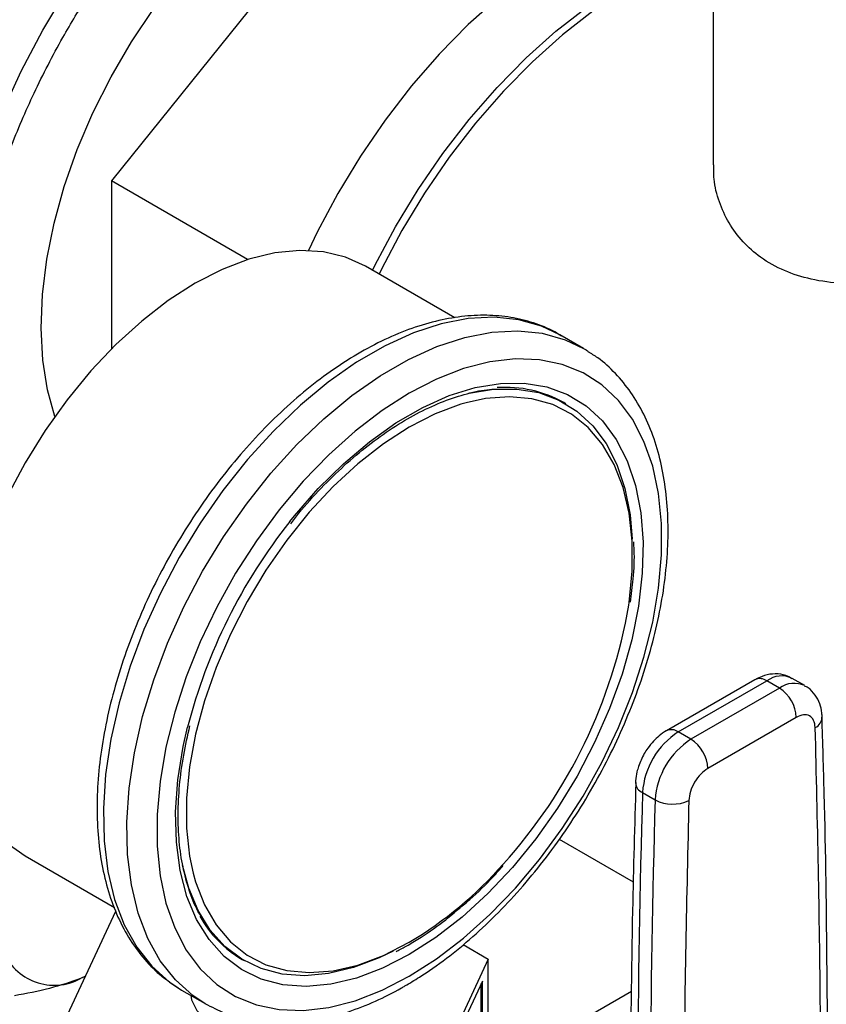
# Model space of a CAD drawing. Extents: x 0.4 to 10.6, y 0.4 to 8.1.
# Drawn here: x 3.9 to 4.1, y 5.5 to 5.6 of the extents above; entities that cross this region are included whole.
import ezdxf

# ---------------------------------------------------------------- set-up
doc = ezdxf.new("R2010")
doc.units = 0
doc.linetypes.add('SLD-SOLID', pattern=[0])
doc.layers.get('0').update_dxf_attribs({"linetype": 'CONTINUOUS'})

msp = doc.modelspace()

# ---------------------------------------------------------------- linework, layer by layer
at = {"color": 7, "linetype": 'SLD-SOLID'}
for p, q in [((3.994080399598981, 5.650399097490053), (3.951974074940764, 5.598019229912546)), ((4.051382960809883, 5.644479976372833), (4.051382960809883, 5.600705910258175)), ((3.974483174843664, 5.585025003128492), (3.951974074940764, 5.598019229912546)), ((3.951974074940764, 5.598019229912546), (3.951974074940769, 5.570251305580579)), ((4.008706484645828, 5.575400735447906), (3.993956425154765, 5.583915763544628)), ((4.029961636519432, 5.570347080334635), (4.026072549222905, 5.572592202642147)), ((4.027042284413159, 5.561207362110033), (4.026688731022567, 5.561411464137988)), ((4.058276961393282, 5.515614036124245), (4.043655373985549, 5.507173173382578)), ((4.045623717947889, 5.506978259798217), (4.060245305355155, 5.515419122539615)), ((4.062333219079044, 5.51421379560282), (4.060245305355155, 5.515419122539615)), ((4.066515949998044, 5.51462798697015), (4.064428036274066, 5.515833313906896)), ((4.062333219079044, 5.51421379560282), (4.047711631671829, 5.50577293286145)), ((4.065117104044344, 5.509391965554802), (4.05049551663671, 5.50095110267303)), ((4.047711631671829, 5.50577293286145), (4.045623717947889, 5.506978259798217)), ((4.039711259032747, 5.496961801821281), (4.041799172756731, 5.495756474884522)), ((4.025951287689962, 5.489255423336555), (4.03817999502207, 5.482195940859039)), ((3.937710996443986, 5.486485266526802), (3.952481530194472, 5.477958418891701)), ((3.943958278189443, 5.458572986825796), (3.952693004836328, 5.477391667770061)), ((4.010068566358059, 5.471842040868776), (4.014225647703804, 5.469442208889734)), ((3.973568048351276, 5.469393772510041), (3.973921601741869, 5.469189670482085)), ((4.014225647703804, 5.469442208889734), (4.004811605245942, 5.449159964399141)), ((4.014225647703807, 5.458827178335174), (4.014225647703804, 5.469442208889734)), ((3.947693118926016, 5.46661957821221), (3.946872986182603, 5.466225068671337)), ((3.947664371801102, 5.466557643478155), (3.946872986182603, 5.466225068671337)), ((4.013255244016835, 5.4657972570264), (4.00578200893297, 5.44969641811622)), ((4.013065101137642, 5.458320136636667), (4.013065101137647, 5.465387600454194)), ((4.013255244016833, 5.458290724618086), (4.013255244016835, 5.4657972570264)), ((3.962990533261917, 5.464687997482314), (3.963577628433152, 5.464336094844561)), ((3.963577628433152, 5.464336094844561), (3.967466715729679, 5.462090972537049))]:
    msp.add_line(p, q, dxfattribs=at)
at = {"color": 8, "linetype": 'SLD-SOLID'}
msp.add_line((4.011179496468131, 5.448738933689383), (4.037899100392329, 5.464163832706617), dxfattribs=at)
at = {"color": 8, "linetype": 'SLD-SOLID', "flags": 128}
for points in [[(3.931555755255677, 5.538710258580878), (3.92998320667811, 5.541389288632221), (3.927914927715086, 5.545961337176221), (3.926316192231321, 5.551000221673863), (3.925200640074266, 5.556462952139275), (3.924577788741591, 5.562302922482226), (3.924452952181256, 5.56847030813487), (3.924827195454777, 5.574912491137376), (3.925697325650499, 5.581574509055817), (3.927055919124392, 5.588399523902273), (3.928891384835963, 5.595329307056508), (3.931188063238927, 5.60230473605202), (3.933926359882936, 5.609266298988089), (3.937082912586522, 5.616154602264322), (3.940630790754983, 5.622910877305913), (3.944539725142735, 5.629477481956403), (3.948776366099834, 5.635798392260233), (3.953304568099429, 5.641819680439381), (3.95808569811866, 5.647489974986151), (3.963078965241982, 5.652760898946755), (3.968241768674874, 5.657587482656441), (3.973530061198801, 5.661928547404802), (3.978898724966548, 5.665747056758021), (3.984301956431785, 5.669010432540664), (3.989693657128778, 5.671690832781188), (3.995027826968241, 5.673765389249824), (4.000258956693877, 5.675216402562249), (4.00534241615131, 5.676031493184494)], [(4.026072549222905, 5.572592202642146), (4.023031763222286, 5.5740350693854), (4.019255631006607, 5.575094777045343), (4.015202690986096, 5.575512837058174), (4.010918864590657, 5.575284512636899), (4.006452689285081, 5.574412390788444), (4.001854768620174, 5.572906353001835), (3.997177198874303, 5.570783463286975), (3.992472978781753, 5.568067774832601), (3.987795409035883, 5.564790057474031), (3.983197488370975, 5.56098744905865), (3.9787313130654, 5.556703034659247), (3.97444748666996, 5.551985358402932), (3.970394546649449, 5.546887873446781), (3.966618414433771, 5.541468336332193), (3.963161875109794, 5.535788152580219), (3.960064092649223, 5.529911680942452), (3.957360166165148, 5.523905504190667), (3.955080732225067, 5.517837674707408), (3.953251617726336, 5.511776943425303), (3.951893547267104, 5.505791980851525), (3.95102190832833, 5.499950599003501), (3.950646576927481, 5.494318983071669), (3.950771805719302, 5.488960941514815), (3.951396175811545, 5.483937183084746), (3.952512612841578, 5.479304628971862), (3.954108467131744, 5.47511576786534), (3.956165657015266, 5.4714180612353), (3.958660873708752, 5.46825340557539), (3.961565845410025, 5.465657657698767), (3.962990533261917, 5.464687997482314)], [(3.967429110624093, 5.462112733808675), (3.965454932706544, 5.463412535391251), (3.962549961005271, 5.466008283267874), (3.960054744311785, 5.469172938927785), (3.957997554428263, 5.472870645557824), (3.956401700138097, 5.477059506664347), (3.955285263108065, 5.481692060777229), (3.954660893015822, 5.4867158192073), (3.954535664224, 5.492073860764153), (3.95491099562485, 5.497705476695985), (3.955782634563623, 5.503546858544009), (3.957140705022856, 5.509531821117788), (3.958969819521587, 5.515592552399893), (3.961249253461668, 5.521660381883151), (3.963953179945743, 5.527666558634936), (3.967050962406314, 5.533543030272704), (3.970507501730291, 5.539223214024679), (3.974283633945969, 5.544642751139264), (3.978336573966481, 5.549740236095417), (3.982620400361919, 5.55445791235173), (3.987086575667496, 5.558742326751134), (3.991684496332403, 5.562544935166516), (3.996362066078273, 5.565822652525085), (4.001066286170824, 5.56853834097946), (4.005743855916694, 5.570661230694319), (4.010341776581601, 5.572167268480928), (4.014807951887177, 5.573039390329383), (4.019091778282617, 5.573267714750657), (4.023144718303127, 5.572849654737827), (4.026920850518806, 5.571789947077884), (4.029961636519428, 5.570347080334628)], [(3.981441534803558, 5.541723943852463), (3.982195517535561, 5.54266393851179), (3.986153216429204, 5.547195687770385), (3.990306930405944, 5.551304983401309), (3.994602509451807, 5.554938254451654), (3.998983954124691, 5.558048135676907), (4.003394145592726, 5.560594085019349), (4.007775590265608, 5.562542912135771), (4.012071169311472, 5.563869211084364), (4.016224883288213, 5.564555691530019), (4.020182582181855, 5.564593404150295), (4.023892671334801, 5.563981857303506), (4.027306784061093, 5.562729023438046), (4.03038041218013, 5.56085123515931), (4.033073486248872, 5.558372972309221), (4.035350897928307, 5.555326542834043), (4.037182957674341, 5.551751661600897), (4.038545781786412, 5.547694932653736), (4.039421603768045, 5.543209241658353), (4.039799005940316, 5.538353066456852), (4.039673068288745, 5.533189714719549), (4.039045432603217, 5.527786498632666), (4.037924281074739, 5.522213857381052), (4.036324229628065, 5.516544438865677), (4.034266137380763, 5.510852152627147), (4.031776834712726, 5.505211206321812), (4.02888877349113, 5.499695138311477), (4.025639604010717, 5.494375858978395), (4.022071684164629, 5.489322713263464), (4.018231527244491, 5.484601576648865), (4.014169195568518, 5.48027399637042), (4.009937647842643, 5.47639638905524), (4.005592048762793, 5.473019305244712), (4.001189049858708, 5.470186770390892), (4.001189049858708, 5.470186770390892)], [(4.037428743732466, 5.527948113472236), (4.037487035885389, 5.52835384684713), (4.03798463302549, 5.533557179016245), (4.03798463302549, 5.53850672150647), (4.037487035885389, 5.543135540246485), (4.036498570752888, 5.547381038403498), (4.035032604923206, 5.551185802898017), (4.033108963069351, 5.554498380817266), (4.030753659147419, 5.557273975227561), (4.027998544602467, 5.55947505097599), (4.024880877632364, 5.561071842288968), (4.021442819334569, 5.562042755303253), (4.017730863549628, 5.562374660085914), (4.013795208111733, 5.562063068194144), (4.010569941249797, 5.561366354787189)], [(4.001189049858708, 5.470186770390892), (3.996786050954623, 5.467935710917403), (3.992440451874772, 5.466295472827034), (3.988208904148898, 5.465287439131714), (3.984146572472925, 5.46492475109225), (3.980306415552786, 5.465212136901895), (3.976738495706698, 5.466145850047122), (3.973489326226285, 5.467713718149152), (3.970601265004689, 5.46989530164953), (3.968111962336653, 5.472662160271027), (3.966053870089352, 5.475978223780146), (3.964453818642677, 5.47980026221778), (3.963332667114199, 5.484078449467843), (3.962705031428671, 5.488757012816881), (3.9625790937771, 5.493774960036703), (3.962956495949371, 5.499066874511336), (3.963832317931005, 5.504563768042663), (3.964553087348234, 5.507772006088707)], [(3.965477317912085, 5.483642573420831), (3.965879528964529, 5.482199586076805), (3.96734549479421, 5.478394821582287), (3.969269136648065, 5.475082243663038), (3.971624440569997, 5.472306649252742), (3.974379555114949, 5.470105573504314), (3.977497222085054, 5.468508782191336), (3.980935280382848, 5.467537869177051), (3.984647236167788, 5.467205964394388), (3.988582891605683, 5.467517556286158), (3.992689023708289, 5.468468431106556), (3.996910104082921, 5.470045729904845), (4.001189049858708, 5.472228122420607)]]:
    msp.add_lwpolyline(points, dxfattribs=at)
at = {"color": 7, "linetype": 'SLD-SOLID', "flags": 128}
for points in [[(3.942636781425806, 5.559119565628073), (3.941413264676217, 5.5634956759887), (3.94063098286692, 5.568422731394492), (3.940348226781337, 5.573703705932716), (3.940568200158899, 5.579278764051684), (3.941288410613343, 5.585084738115229), (3.942500697872439, 5.591055844117258), (3.944191326237134, 5.597124427040838), (3.946341140212518, 5.603221727416563), (3.948925781547225, 5.609278660394816), (3.951915965222164, 5.615226598504727), (3.955277811261482, 5.620998149230836), (3.958973228606225, 5.626527918597219), (3.962960346701266, 5.631753252107374), (3.967193989905416, 5.636614944644691), (3.971626189349494, 5.64105791129009), (3.976206726442781, 5.64503181145616), (3.980883701869721, 5.648491619266128), (3.985604123629902, 5.651398133715038), (3.990314507458595, 5.653718422832799), (3.994961482824849, 5.65542619681657), (3.999492397640927, 5.656502105904719), (4.0038559148315, 5.656933959617367), (4.008002594003226, 5.65671686487939), (4.011885451624161, 5.655853281460915), (4.015460493365948, 5.654352994107146), (4.018687212577139, 5.652233001673284), (4.02152904923974, 5.64951732452071), (4.022884939172409, 5.647823537596357)], [(4.051382960809879, 5.643533583016971), (4.050818199359337, 5.64353483178263), (4.046120182335203, 5.643185954989919), (4.041246580959348, 5.64220108573458), (4.036242898734699, 5.640589419475494), (4.031155853694018, 5.63836600390628), (4.02603294220622, 5.635551598459043), (4.020921995515573, 5.632172480479142), (4.015870733154259, 5.628260199880702), (4.010926317397957, 5.623851284573566), (4.006134912924384, 5.618986899412037), (4.001541255786135, 5.613712461849732), (3.997188235722217, 5.608077217889051), (3.993116495708111, 5.602133782284521), (3.989364052483256, 5.59593764729301), (3.985965941599002, 5.589546664557476), (3.984519614281787, 5.586533957585647)], [(3.995121801200506, 5.583243006273465), (3.99551188314516, 5.584035909802593), (3.998909994029413, 5.590426892538127), (4.002662437254268, 5.596623027529638), (4.006734177268376, 5.602566463134169), (4.011087197332293, 5.60820170709485), (4.015680854470542, 5.613476144657154), (4.020472258944116, 5.618340529818683), (4.025416674700417, 5.62274944512582), (4.030467937061731, 5.626661725724259), (4.035578883752377, 5.630040843704159), (4.040701795240176, 5.632855249151397), (4.045788840280857, 5.63507866472061), (4.050792522505507, 5.636690330979698), (4.05138296080988, 5.636841306401922)], [(4.05138296080988, 5.635951739990709), (4.046849500452637, 5.634466358636743), (4.041762455411956, 5.63224294306753), (4.036639543924157, 5.629428537620291), (4.03152859723351, 5.626049419640392), (4.026477334872197, 5.622137139041952), (4.021532919115894, 5.617728223734815), (4.01674151464232, 5.612863838573286), (4.012147857504073, 5.607589401010982), (4.007794837440155, 5.6019541570503), (4.003723097426048, 5.596010721445769), (3.999970654201193, 5.589814586454258), (3.996572543316939, 5.583423603718725), (3.996182461372286, 5.582630700189597)], [(3.993956425154765, 5.583915763544628), (3.990632865812217, 5.585426611376423), (3.986995157061968, 5.586307156593884), (3.983091330846809, 5.586545006140986), (3.97897048004645, 5.586137168921671), (3.974684426750677, 5.585088773725605), (3.970287070566512, 5.583413004730673), (3.965833710799375, 5.581130935704288), (3.961380351032239, 5.578271264988545), (3.956982994848074, 5.574869954601914), (3.952696941552301, 5.570969777995992), (3.948576090751942, 5.566619782154536), (3.944672264536783, 5.561874670799178), (3.941034555786534, 5.556794116458387), (3.937708710799376, 5.551442010050807), (3.934736554005722, 5.545885657419879), (3.93215546200174, 5.540194932923804), (3.929997893516963, 5.534441400724957), (3.928290981226939, 5.528697414829018), (3.927056190544086, 5.523035209191364), (3.926309049677685, 5.517525989333178), (3.926058954357632, 5.5122390368907), (3.926309049677685, 5.507240838358456), (3.927056190544086, 5.50259424898301), (3.928290981226939, 5.498357702321774), (3.929997893516964, 5.494584475407112), (3.932155462001741, 5.491322018756755), (3.934736554005723, 5.488611359656003), (3.937708710799376, 5.486486586215809), (3.937710996443986, 5.486485266526802)], [(4.029961636519428, 5.570347080334628), (4.030377389842783, 5.570100598682053), (4.030681055206639, 5.569912192337897)], [(4.001189049858708, 5.466614404338893), (4.005699699633774, 5.469500756263804), (4.010157466164352, 5.472918086823903), (4.014510086213649, 5.476826330942866), (4.018706529291224, 5.481179668031739), (4.022697595938836, 5.485927059193453), (4.02643649454911, 5.491012845607215), (4.029879389954349, 5.496377401077303), (4.032985917353794, 5.501957831095689), (4.035719655554012, 5.507688710222647), (4.038048553974087, 5.513502849140201), (4.039945308409374, 5.519332082385463), (4.041387681148341, 5.525108067528354), (4.042358761689395, 5.530763086424103), (4.042847165001062, 5.536230839146592), (4.042847165001062, 5.541447221294363), (4.042358761689395, 5.546351075556118), (4.041387681148341, 5.550884908724275), (4.039945308409374, 5.55499556575026), (4.038048553974087, 5.558634852938852), (4.035719655554011, 5.561760102975199), (4.032985917353794, 5.564334675160065), (4.029879389954349, 5.566328384988538), (4.02643649454911, 5.567717858035747), (4.022697595938836, 5.568486804000619), (4.018706529291223, 5.568626207694769), (4.014510086213649, 5.568134434737343), (4.010157466164352, 5.567017250716634), (4.005699699633773, 5.565287753593832), (4.001189049858707, 5.562966220141411), (3.996678400083643, 5.560079868216499), (3.992220633553063, 5.556662537656401), (3.987868013503766, 5.552754293537438), (3.983671570426192, 5.548400956448564), (3.979680503778579, 5.54365356528685), (3.975941605168305, 5.538567778873088), (3.972498709763067, 5.533203223403001), (3.969392182363622, 5.527622793384613), (3.966658444163404, 5.521891914257657), (3.964329545743329, 5.516077775340102), (3.962432791308041, 5.510248542094839), (3.960990418569075, 5.504472556951949), (3.960019338028021, 5.4988175380562), (3.959530934716355, 5.493349785333711), (3.959530934716355, 5.48813340318594), (3.960019338028021, 5.483229548924185), (3.960990418569075, 5.478695715756029), (3.962432791308042, 5.474585058730044), (3.964329545743329, 5.470945771541451), (3.966658444163405, 5.467820521505105), (3.969392182363622, 5.465245949320238), (3.972498709763067, 5.463252239491764), (3.975941605168305, 5.461862766444556), (3.97968050377858, 5.461093820479685), (3.983671570426193, 5.460954416785535), (3.987868013503768, 5.461446189742961), (3.992220633553064, 5.46256337376367), (3.996678400083643, 5.464292870886471), (4.001189049858708, 5.466614404338893)], [(4.010848513816978, 5.562877266735152), (4.011065240028143, 5.562929710824183), (4.015104893209184, 5.563597340548219), (4.018953913872338, 5.563634017581666), (4.022562124146942, 5.563039263783303), (4.025882485494022, 5.561820832678451), (4.028871711925579, 5.559994608379909), (4.031490834303646, 5.557584398514261), (4.033705708362594, 5.554621623853046), (4.035487459831849, 5.551144908694954), (4.036812860856173, 5.547199577339019), (4.037664632806276, 5.542837063213073), (4.038008786019613, 5.538818209617627)], [(4.010569941249797, 5.561366354787189), (4.009689076009128, 5.561112193373749), (4.005467995634495, 5.559534894575459), (4.001189049858707, 5.557352502059696), (3.996910104082921, 5.554594528941374), (3.992689023708288, 5.551298272075662), (3.988582891605682, 5.54750830768199), (3.984647236167787, 5.543275888527161), (3.980935280382847, 5.538658250819598), (3.977497222085052, 5.53371784018781), (3.974379555114949, 5.528521467210401), (3.971624440569997, 5.523139403917595), (3.969269136648065, 5.517644433482582), (3.96734549479421, 5.512110865953965), (3.965879528964528, 5.506613533339823), (3.964891063832027, 5.501226777633174), (3.964393466691927, 5.49602344546406), (3.964393466691927, 5.491073902973834), (3.964891063832027, 5.486445084233817), (3.965477317912085, 5.483642573420831)], [(3.998524615675136, 5.470748769794636), (3.996199850321826, 5.469630540181259), (3.991973581193824, 5.468035342953783), (3.987858231574838, 5.467054989817601), (3.98390745134077, 5.466702261175101), (3.980172744953906, 5.466981755383566), (3.976702800023501, 5.467889828808558), (3.973542852588316, 5.469414643324263), (3.970734097395688, 5.471536320641564), (3.968313150864989, 5.474227201451944), (3.966311573736607, 5.477452206008868), (3.964755459629429, 5.481169291445927), (3.963734887931223, 5.484981683359315)], [(3.96507685474392, 5.463470609917722), (3.965233115203637, 5.462688542452261), (3.966089027662498, 5.460941325734638), (3.967596961592087, 5.459347864704924), (3.969681302888584, 5.457988062152869), (3.972237533975922, 5.45693010425648), (3.975137474753466, 5.45622704144223)]]:
    msp.add_lwpolyline(points, dxfattribs=at)
at = {"color": 7, "linetype": 'SLD-SOLID'}
for centre, radius, start, end in [((4.049842231068278, 5.562037974067185), 0.1405503762830178, 139.0439053866816, 159.4323714634808), ((4.017097575629756, 5.544316224502571), 0.01960197642997765, 60.70572426746887, 94.10103306027658), ((4.052930473938851, 5.484987445532116), 0.09126718282243786, 141.5630697490039, 165.5433871068555), ((3.953705923756951, 5.542059364639343), 0.0849036983538034, 317.9336162620856, 350.4328724653546), ((4.059072946164938, 5.509116922689206), 0.006050412628242543, 2.605478485648086, 57.39452165991566), ((4.052600952496906, 5.496106561112253), 0.01291803523258845, 122.6915201719638, 176.2039466723517), ((4.05468886625776, 5.494901234153754), 0.01291803527081596, 122.6915202576915, 176.203946586966), ((4.044451358738207, 5.500676059933109), 0.006050412651164986, 2.605479277484812, 57.39452157937895), ((6.177507384347815, 5.435549345739251), 2.138678041027716, 178.354517035953, 180.891827571195), ((6.179595276501664, 5.434344018944369), 2.138678019462401, 178.3545170231587, 180.891827584015), ((4.044690712144387, 5.501280279528924), 0.00623485507288538, 242.3693456828149, 295.4033651355066), ((3.983293754413337, 5.485922125805356), 0.01917748213557658, 209.3168171537924, 239.5263554117919), ((3.942527886378119, 5.474306837323003), 0.009175776634704655, 201.9343207160258, 298.2643500566905)]:
    msp.add_arc(centre, radius, start, end, dxfattribs=at)
at = {"color": 8, "linetype": 'SLD-SOLID'}
for centre, radius, start, end in [((4.059092076793436, 5.513809353534328), 0.001980225332115531, 54.38242242310506, 114.3071191449998), ((4.062675115407213, 5.51220841965558), 0.004026486048483984, 64.19258843330303, 127.1178699946006), ((4.064775651113546, 5.510874092111595), 0.004137522646760947, 65.10391824162554, 126.1791992440024), ((4.067363347082334, 5.509540310392857), 0.002038771226574678, 295.692224025714, 356.6992646223028), ((4.044475046826489, 5.505414304065624), 0.001940464603812394, 53.70401154587189, 114.993692390585), ((4.040403242141137, 5.498674557826733), 0.001847261150056922, 182.9360162045537, 248.0004381661564), ((3.967679945930451, 5.528275228999239), 0.06530036907944144, 300.8741028185599, 318.6973831857086)]:
    msp.add_arc(centre, radius, start, end, dxfattribs=at)
for points, knots in [([(3.864990361475087, 5.598090606088446), (3.866394539800154, 5.602542182879539), (3.869202946557734, 5.611445495314152), (3.874573999167579, 5.625006223341414), (3.880853170340762, 5.6387420780079), (3.888187018045725, 5.65261355693701), (3.896474082380217, 5.66633256687729), (3.905642507862295, 5.679673258434828), (3.915578808290498, 5.692406692181929), (3.926142405332804, 5.704313847984143), (3.937169011939284, 5.715197430681441), (3.948479812103166, 5.724892644934451), (3.959890772580515, 5.733275397954738), (3.971222305392801, 5.740266936871389), (3.982308062711032, 5.745835563226986), (3.992945063418763, 5.749970030977837), (4.003127501383271, 5.752780136722201), (4.012870952559759, 5.754333290397801), (4.022254069382362, 5.75467310986963), (4.031332846245923, 5.753769293098242), (4.040083083215989, 5.751553572490335), (4.048430382980639, 5.747907913581936), (4.05616896650411, 5.742804906122878), (4.063132559361563, 5.736236171352046), (4.069214091867999, 5.728279296812239), (4.074161693665589, 5.718912633972654), (4.077238796529432, 5.711473734241146), (4.0782939302792, 5.706895276472641), (4.078457105082043, 5.70618722505843)], [0, 0, 0, 0, 0.03691430739921747, 0.07382993206816922, 0.1124705678303384, 0.1520920382491024, 0.1925347251889257, 0.2336159878656119, 0.2751342750766022, 0.3168745753185815, 0.35861487556056, 0.4001331627715484, 0.4412144254482315, 0.4816571123880507, 0.5212785828068099, 0.559919218568974, 0.5968328682992985, 0.6337491561650308, 0.6706628059181333, 0.707579093791966, 0.74621972955413, 0.7858411999728893, 0.8262838869127083, 0.8673651495893913, 0.90888343680038, 0.9506237370423581, 0.9923640372843372, 1, 1, 1, 1]), ([(3.932292355495024, 5.594470433746194), (3.933250244619774, 5.59744832517251), (3.935195728630887, 5.603496457474083), (3.939141808033776, 5.612664716094766), (3.943505060384336, 5.621124611678072), (3.948094532824656, 5.628716458532917), (3.952698936291536, 5.635410910398203), (3.957669421128847, 5.641782454069274), (3.962964195207811, 5.647746656089591), (3.968488850612528, 5.653203577703159), (3.974147695942032, 5.658052350398705), (3.979875642391813, 5.662265368893133), (3.986146028204496, 5.666134925740357), (3.992874392268396, 5.669395062625233), (3.999864774101234, 5.671727433592194), (4.006487294564932, 5.672915535322053), (4.01278362481946, 5.673005999210671), (4.018769552473044, 5.671958103887684), (4.023909274874557, 5.669872483421636), (4.028190553382765, 5.667047298009248), (4.031685033801733, 5.663746732871032), (4.034720478361785, 5.65976011088553), (4.037228658840953, 5.655091599375823), (4.039206430826841, 5.649932504981647), (4.040030408866226, 5.646076791493916), (4.040435456388646, 5.644181416713622)], [0, 0, 0, 0, 0.04764763886042731, 0.09677291157719864, 0.1472810036183782, 0.1867625616916266, 0.2262491695841028, 0.2665708229325398, 0.3068976335549138, 0.3472192870501996, 0.3875460978206431, 0.4270276563000509, 0.4665142645993934, 0.517017882862648, 0.5661442365432593, 0.6137952756600248, 0.6614417833454149, 0.7105681957143964, 0.7610762877543933, 0.8005578458264903, 0.8400444537201118, 0.8803661070668912, 0.9206929176909141, 0.9610145711849131, 1, 1, 1, 1])]:
    msp.add_open_spline(points, degree=3, knots=knots, dxfattribs=at)
at = {"color": 7, "linetype": 'SLD-SOLID'}
for points, knots in [([(4.106863931198782, 5.590386303961131), (4.105597673861284, 5.589691508736877), (4.10302647312268, 5.588280691250668), (4.098564123148493, 5.586301813172817), (4.093771356330714, 5.584501247791663), (4.08872789684451, 5.582971408284643), (4.083462954704982, 5.581786857510674), (4.078082046477122, 5.581073434976761), (4.072689926639544, 5.580974929054889), (4.06762875330759, 5.581632126962895), (4.063040470798593, 5.583089463485466), (4.059251344324446, 5.585215297554095), (4.056184269612464, 5.587934701512602), (4.05387349130076, 5.591046338463891), (4.052289741492322, 5.594563416700474), (4.051440942781267, 5.597839871677738), (4.051477116122578, 5.599914646834696), (4.05149092598732, 5.600706731924075)], [0, 0, 0, 0, 0.06621301199608305, 0.1344489309621486, 0.2006362870813964, 0.2685798598754411, 0.3380255169630477, 0.4092813749921005, 0.4822812118183595, 0.5576113439084733, 0.6267661119502803, 0.6983114843670625, 0.7618367762493996, 0.8271385287553117, 0.8921973183997273, 0.9588442649295364, 1, 1, 1, 1]), ([(4.026311498902979, 5.57236975106655), (4.025944734496758, 5.572610791105535), (4.024519554936885, 5.573547428714981), (4.021717745359839, 5.574622396134948), (4.017967639422197, 5.575570544881186), (4.013982735233376, 5.575914222043899), (4.009818137228955, 5.575697181282658), (4.005497783801379, 5.574903792327763), (4.001063774129597, 5.57353961053854), (3.996562525821173, 5.571614809962834), (3.992044102677955, 5.569150508969856), (3.987557952052727, 5.566175725106883), (3.983150596263961, 5.562725137955127), (3.978865337268399, 5.558837130982986), (3.974742470843738, 5.554552553100827), (3.970820407688793, 5.549915013504481), (3.967135721448389, 5.544970700373804), (3.963723013651272, 5.539768142536716), (3.960614685811829, 5.534357889460655), (3.957840772882899, 5.528792296696441), (3.955428538997314, 5.523124866097504), (3.953402269225792, 5.51740969972627), (3.951783111969111, 5.511700771861713), (3.950589150640007, 5.506051672421061), (3.949835455675046, 5.500515257388253), (3.949534193354255, 5.495143521480076), (3.949694639278733, 5.489987738433729), (3.950322893154431, 5.485100271730209), (3.951420075583073, 5.480534127912603), (3.952981384827685, 5.476345457474086), (3.954988143629985, 5.472582630087596), (3.957425184430047, 5.469314838372834), (3.96006480802617, 5.466655306199971), (3.962046703457596, 5.465354136877865), (3.962946294836308, 5.464763530185982)], [0, 0, 0, 0, 0.01064913613160369, 0.04138059988279862, 0.07211754055427318, 0.1030662436673301, 0.13437495358049, 0.1660816536098641, 0.1981284783930263, 0.2304085200315903, 0.2628141630280473, 0.2952628345241278, 0.3276961990773624, 0.3600963056701722, 0.3924589642882496, 0.4247877122696901, 0.4570901001283049, 0.4893756341901854, 0.5216547361458568, 0.5539381384011025, 0.5862334057475624, 0.6185517619020567, 0.6509043466501223, 0.6833016990831842, 0.7157526239032146, 0.7482619255532661, 0.7808262559435217, 0.8134272054972987, 0.8460005288859666, 0.8784547994149458, 0.9106652623026203, 0.9425046672163273, 0.9739026061273259, 1, 1, 1, 1]), ([(4.000464033906661, 5.465011947516246), (4.001260167667809, 5.465486513750776), (4.003559763223448, 5.46685727637515), (4.007326620330785, 5.469508576502611), (4.011701714864714, 5.473090370617179), (4.015941895661729, 5.4771044609798), (4.020007912871096, 5.481500295553186), (4.023861833763712, 5.48623586986133), (4.027467681594461, 5.491263613786781), (4.030791490331961, 5.496534522061872), (4.033801544987402, 5.501997404344778), (4.036468624764327, 5.507599516066939), (4.03876634962404, 5.513287111703252), (4.040671379971758, 5.519006077569996), (4.042163497073143, 5.524702511052747), (4.043225538517185, 5.530323014186651), (4.043843327482199, 5.535814994397336), (4.044005559433971, 5.541126695250964), (4.043703885785655, 5.546206726727223), (4.042933381910299, 5.551002347370503), (4.041694976644425, 5.555460482242258), (4.039995312343013, 5.559523632169006), (4.03785948451208, 5.56314911886567), (4.035295511334588, 5.566252205953074), (4.032905744428738, 5.568488244234779), (4.031260833662638, 5.569473039532458), (4.030721023519934, 5.569796219671545)], [0, 0, 0, 0, 0.02312326859992597, 0.06679049212483916, 0.1104218085156249, 0.1540051468474486, 0.1975387210673079, 0.2410293335989112, 0.2844881569519587, 0.3279284596792402, 0.3713644894595287, 0.4148093102903193, 0.4582746628255578, 0.5017756587086095, 0.5453271440389122, 0.5889428082637808, 0.6326332842307216, 0.676402451868596, 0.7202408434530981, 0.7641085658347612, 0.8079071067521442, 0.8514983349286889, 0.8947068517317643, 0.9373751790074781, 0.9794484210004089, 1, 1, 1, 1]), ([(3.981594235786719, 5.541382750716205), (3.98204328008717, 5.541967853223832), (3.983638910753057, 5.544046952107658), (3.986601980821726, 5.547290168861917), (3.990424508898078, 5.551054114233476), (3.994371544695989, 5.554378534533444), (3.998377026830667, 5.557250431574781), (4.002395233873765, 5.559628684504553), (4.006379294194065, 5.561500533293244), (4.010266293275224, 5.562808465153156), (4.01337252179778, 5.563528340939545), (4.015093439004648, 5.563610147489125), (4.015631962816266, 5.56363574707911)], [0, 0, 0, 0, 0.04437883270363532, 0.1576954129183528, 0.2709373954867975, 0.3840860850120936, 0.4971280499100587, 0.6100614418609172, 0.7229074196538109, 0.8357219104112202, 0.9485927256595474, 0.9999999999999999, 0.9999999999999999, 0.9999999999999999, 0.9999999999999999]), ([(4.037704133000782, 5.528422416106253), (4.037875883842023, 5.529704179711896), (4.038272971591317, 5.53266761570797), (4.038424117686759, 5.535999929690458), (4.038286404642172, 5.537950747697138), (4.038255643469463, 5.53838650488925)], [0, 0, 0, 0, 0.3718367858250955, 0.8596862252350558, 1, 1, 1, 1]), ([(4.064380981921743, 5.515780858820603), (4.064054610452051, 5.515972910285705), (4.063219566923532, 5.516464286977506), (4.061624722499015, 5.516640761311211), (4.059868199302912, 5.516407115060573), (4.05880234648315, 5.515873299663019), (4.058279378945641, 5.515611379706748)], [0, 0, 0, 0, 0.1752427522196683, 0.4483704605025242, 0.7293394204722384, 1, 1, 1, 1]), ([(4.069363863960621, 5.50941970938781), (4.069364641399437, 5.509649100137556), (4.06936722384125, 5.510411074266388), (4.069036545889771, 5.511677580010931), (4.068280444811222, 5.513111601922907), (4.067382974017849, 5.514146752820637), (4.066675375856452, 5.514478294858111), (4.066479046079757, 5.514570284320115)], [0, 0, 0, 0, 0.1094532799139832, 0.3635742404715822, 0.6252986221663391, 0.8960355723763829, 1, 1, 1, 1]), ([(4.068247229471214, 5.507703100549423), (4.068188788112356, 5.508131198582396), (4.06807190651479, 5.508987386442971), (4.067343085595589, 5.509718208399286), (4.066322087604254, 5.509931496939958), (4.065518765685805, 5.509571809553501), (4.065117104044344, 5.509391965554802)], [0, 0, 0, 0, 0.2500032375886982, 0.5000016833540496, 0.7500004170443634, 1, 1, 1, 1]), ([(4.069983919561318, 5.415411725259418), (4.070094338002225, 5.422949320393807), (4.070350236493242, 5.440417953395405), (4.070244390212637, 5.467532978241109), (4.069931733087856, 5.491331819359992), (4.069483629193647, 5.505195876130632), (4.06934791499141, 5.509394789437822)], [0, 0, 0, 0, 0.2376460180121992, 0.5507527266895351, 0.8639395102509005, 0.9999999999999999, 0.9999999999999999, 0.9999999999999999, 0.9999999999999999]), ([(3.966962924331332, 5.476249151312246), (3.966728370358427, 5.476617849114373), (3.965873002934942, 5.477962409963819), (3.964787932413996, 5.480765522423071), (3.963733427250014, 5.484598113949191), (3.963122568260647, 5.488818596891607), (3.962929901505355, 5.49334121676062), (3.96317875823325, 5.498128106776516), (3.963813221753818, 5.503030058560963), (3.964580738717312, 5.506379764283948), (3.964954867326127, 5.508012589096535)], [0, 0, 0, 0, 0.05200432021912717, 0.1896484670244849, 0.3263917493022097, 0.4626299897683609, 0.5986562452695694, 0.7346374173053193, 0.870648156826783, 1, 1, 1, 1]), ([(4.043657791535276, 5.507170516963961), (4.043648397565076, 5.507166448026816), (4.043208089491851, 5.50697573144626), (4.042496890125096, 5.506386339353876), (4.041458758835215, 5.505439672774947), (4.040637746199654, 5.504432508039106), (4.040182947269725, 5.503692585150303), (4.039999329870526, 5.503393853760429)], [0, 0, 0, 0, 0.006052972058099006, 0.2837109770758387, 0.5217660351155217, 0.8069211005952711, 1, 1, 1, 1]), ([(4.039999329870526, 5.503393853760429), (4.039642052714483, 5.50269072554112), (4.039143082417629, 5.501708742533304), (4.038739415620856, 5.500189847004783), (4.038555805868936, 5.499286151189854), (4.038578331945904, 5.498691126141407), (4.038582600794706, 5.49857836474185)], [0, 0, 0, 0, 0.4529992026650127, 0.6326549089561144, 0.9303855414248418, 1, 1, 1, 1]), ([(4.05049551663671, 5.50095110267303), (4.050093849122543, 5.500667192723474), (4.049290521782863, 5.500099378258918), (4.048269522205658, 5.498707260231419), (4.047540709419474, 5.497134965796303), (4.0474238306793, 5.496143837103632), (4.047365391209936, 5.495648271915427)], [0, 0, 0, 0, 0.2500032323036459, 0.5000016790864803, 0.750000414842665, 1, 1, 1, 1]), ([(4.038601050442908, 5.498595733451355), (4.038402553673734, 5.491548362893213), (4.037922316960312, 5.474498180720418), (4.037656531020219, 5.447714225929706), (4.037638038719695, 5.423184586797666), (4.037900613762698, 5.408667105884885), (4.037986926254879, 5.403894984576412)], [0, 0, 0, 0, 0.2205395522761841, 0.5335663154921929, 0.8466760081723576, 0.9999999999999999, 0.9999999999999999, 0.9999999999999999, 0.9999999999999999]), ([(4.047365391209936, 5.495648271915427), (4.046999081613571, 5.479743323453552), (4.046266462451149, 5.447933427845729), (4.046584578434635, 5.416720858260445), (4.0467436364198, 5.401114574113412)], [0, 0, 0, 0, 0.5000000206842592, 1, 1, 1, 1]), ([(4.009506268620057, 5.477888243783831), (4.010065811467892, 5.478348210600867), (4.011955643811709, 5.479901729104911), (4.014381145166352, 5.482265245491829), (4.016159222474527, 5.484288191483389), (4.016716547515971, 5.484922268783293)], [0, 0, 0, 0, 0.2240711674256029, 0.7567909073554927, 1, 1, 1, 1]), ([(4.000981902443832, 5.471770277614134), (4.00170051837304, 5.472201117007963), (4.003783433568714, 5.473449909142713), (4.006651168913966, 5.475441100136287), (4.008739920889491, 5.4772313970276), (4.009506268620057, 5.477888243783831)], [0, 0, 0, 0, 0.2500802291503514, 0.7248599540631177, 1, 1, 1, 1]), ([(3.999030617584913, 5.470719743637235), (3.999129869995335, 5.470765054110617), (3.999778792648125, 5.471061298730386), (4.000430160767677, 5.471445142535796), (4.000981902443832, 5.471770277614134)], [0, 0, 0, 0, 0.1529495233300442, 1, 1, 1, 1]), ([(3.946872986182603, 5.466225068671337), (3.945215404532276, 5.465647907421153), (3.94186344156222, 5.464480771468614), (3.937932558472484, 5.463748361998458), (3.935945539243218, 5.463378136868969)], [0, 0, 0, 0, 0.4945107285295599, 1, 1, 1, 1]), ([(3.967431494355263, 5.462121560619965), (3.968521996138624, 5.461550490132746), (3.970734264287442, 5.460391976621919), (3.97441402688919, 5.459344423248694), (3.978327608990969, 5.45881180459838), (3.982441605299502, 5.458860049805518), (3.986718337776709, 5.459478400160648), (3.991122772747515, 5.460670013839128), (3.995535813304446, 5.462399905032812), (3.998659677183085, 5.463978826289228), (4.000276552312379, 5.464904601107302), (4.000464033906661, 5.465011947516246)], [0, 0, 0, 0, 0.1179057942841195, 0.2391919364420457, 0.3610659303672138, 0.4842278568461352, 0.6089618592655359, 0.735138357848216, 0.8623715540185992, 0.9840415626391542, 1, 1, 1, 1])]:
    msp.add_open_spline(points, degree=3, knots=knots, dxfattribs=at)
msp.add_open_spline([(4.068868976883292, 5.413886866312473), (4.069028038474388, 5.429676863444516), (4.069346161656582, 5.461256857708606), (4.06861354019967, 5.492221019602482), (4.068247229471214, 5.507703100549423)], degree=3, dxfattribs=at)

doc.saveas('drawing.dxf')
